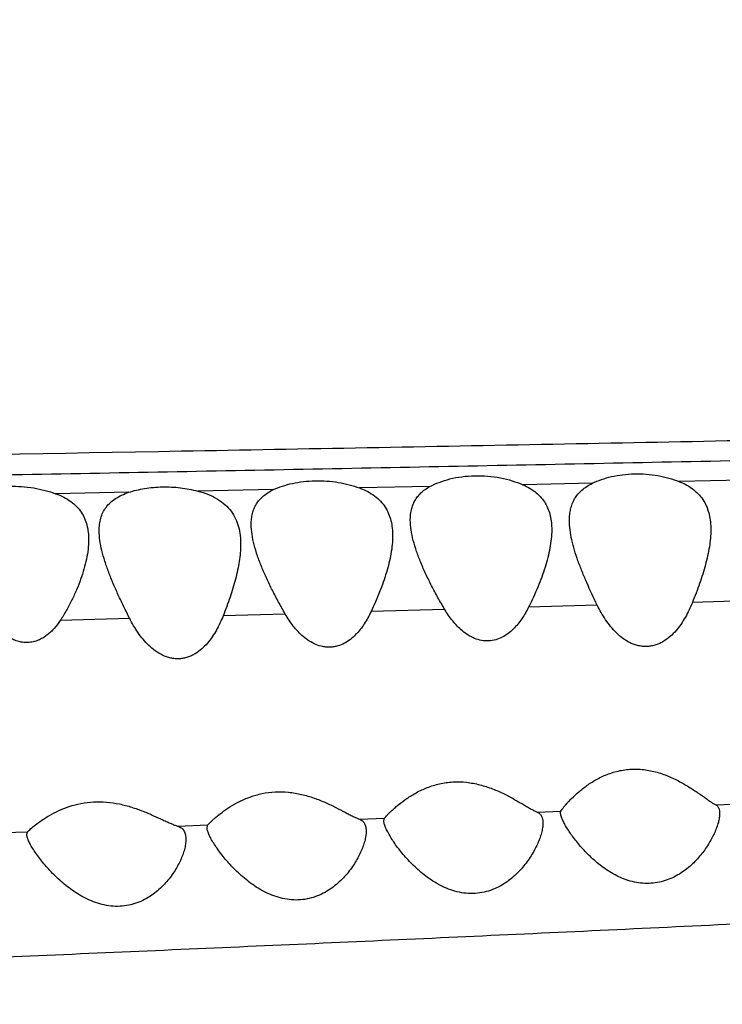
# Model space of a CAD drawing. Units: inches. Extents: x -0.4 to 22.5, y 1.6 to 13.3.
# Drawn here: x 11.3 to 11.5, y 11.6 to 11.9 of the extents above; entities that cross this region are included whole.
import ezdxf

# ---------------------------------------------------------------- set-up
doc = ezdxf.new("R2010")
doc.units = ezdxf.units.IN
doc.header["$LTSCALE"] = 1.21
doc.header["$MEASUREMENT"] = 0
doc.layers.get('0').update_dxf_attribs({"linetype": 'CONTINUOUS'})

msp = doc.modelspace()

# ---------------------------------------------------------------- linework, layer by layer
at = {"color": 9, "linetype": 'Continuous'}
for p, q in [((11.45996, 11.77645), (11.44031, 11.77605)), ((11.50232, 11.77733), (11.48446, 11.77695)), ((11.32884, 11.77389), (11.30814, 11.77351)), ((11.36979, 11.77466), (11.34833, 11.77425)), ((11.414, 11.77552), (11.39406, 11.77513)), ((11.50671, 11.74326), (11.48825, 11.74273)), ((11.41822, 11.74073), (11.39735, 11.74015)), ((11.46136, 11.74197), (11.44193, 11.74141)), ((11.32908, 11.7382), (11.30944, 11.73765)), ((11.3731, 11.73944), (11.35551, 11.73896)), ((11.49485, 11.68547), (11.50213, 11.68577)), ((11.39404, 11.68145), (11.40117, 11.68172)), ((11.44436, 11.68343), (11.45107, 11.6837)), ((11.34264, 11.67948), (11.35119, 11.6798)), ((11.29347, 11.67766), (11.30022, 11.6779))]:
    msp.add_line(p, q, dxfattribs=at)
at = {"color": 7, "linetype": 'Continuous'}
for p, q in [((11.45107, 11.6837), (11.45146, 11.6843)), ((11.40096, 11.68101), (11.40117, 11.68172)), ((11.45096, 11.68321), (11.45107, 11.6837)), ((11.35096, 11.67907), (11.35119, 11.6798)), ((11.29996, 11.67716), (11.30022, 11.6779))]:
    msp.add_line(p, q, dxfattribs=at)
for radius, start, end in [(1.285, 12.31011, 347.6899), (1.2, 13.45225, 346.54774)]:
    msp.add_arc((10.49146, 11.90759), radius, start, end, dxfattribs=at)
at = {"color": 9, "linetype": 'Continuous'}
msp.add_arc((10.49146, 11.90759), 1.01701, 16.54635, 343.45367, dxfattribs=at)
for points, knots in [([(10.1751, 11.7641), (10.17617, 11.76429), (10.17848, 11.76466), (10.18221, 11.76517), (10.18644, 11.76567), (10.19116, 11.76617), (10.19636, 11.76666), (10.2042, 11.76735), (10.21513, 11.76819), (10.22965, 11.76916), (10.24613, 11.77011), (10.26471, 11.77103), (10.28554, 11.77188), (10.30881, 11.77265), (10.33471, 11.77333), (10.36345, 11.77389), (10.38927, 11.77426), (10.41146, 11.77452), (10.42921, 11.77471), (10.44765, 11.77488), (10.47347, 11.7751), (10.5071, 11.77535), (10.54892, 11.77564), (10.59248, 11.77594), (10.63753, 11.77628), (10.68386, 11.77666), (10.74772, 11.77722), (10.82958, 11.77804), (10.92969, 11.77921), (11.03172, 11.78055), (11.16995, 11.78257), (11.3091, 11.78491), (11.44882, 11.78753), (11.55394, 11.78961), (11.65912, 11.79177), (11.76431, 11.79401), (11.86944, 11.79631), (11.97447, 11.79864), (12.07938, 11.80101), (12.16671, 11.80305), (12.2365, 11.80473), (12.28877, 11.80602), (12.341, 11.80733), (12.39317, 11.80866), (12.44529, 11.81002), (12.51458, 11.81187), (12.58367, 11.81376), (12.65244, 11.81568), (12.70351, 11.81712), (12.75406, 11.81856), (12.80392, 11.82003), (12.8529, 11.8215), (12.9007, 11.82297), (12.94692, 11.82446), (12.97716, 11.82549), (12.99193, 11.826)], [0, 0, 0, 0, 0.001154, 0.002491, 0.004006, 0.005693, 0.007548, 0.009564, 0.014073, 0.019222, 0.025058, 0.031643, 0.039025, 0.047258, 0.056426, 0.066608, 0.077873, 0.083918, 0.090225, 0.096775, 0.103551, 0.117713, 0.132589, 0.148076, 0.164088, 0.180553, 0.19741, 0.23208, 0.26771, 0.303997, 0.34072, 0.414897, 0.45217, 0.489494, 0.526838, 0.564182, 0.601507, 0.638795, 0.676037, 0.713228, 0.731801, 0.750358, 0.768898, 0.787421, 0.805924, 0.824404, 0.861222, 0.879506, 0.897655, 0.915621, 0.933345, 0.950763, 0.967784, 0.984266, 1, 1, 1, 1]), ([(10.18294, 11.75663), (10.18383, 11.75678), (10.18574, 11.75706), (10.18878, 11.75746), (10.19219, 11.75787), (10.19741, 11.75843), (10.20477, 11.75912), (10.21457, 11.75993), (10.22563, 11.76076), (10.23801, 11.7616), (10.25176, 11.76244), (10.26697, 11.76327), (10.28375, 11.76408), (10.30217, 11.76485), (10.32235, 11.76556), (10.34443, 11.7662), (10.36852, 11.76676), (10.39473, 11.76723), (10.42306, 11.76764), (10.45339, 11.768), (10.4855, 11.76833), (10.5192, 11.76863), (10.55428, 11.76894), (10.60335, 11.76936), (10.66706, 11.76993), (10.73217, 11.77058), (10.78573, 11.77117), (10.8268, 11.77164), (10.86835, 11.77215), (10.92453, 11.77288), (10.99551, 11.77387), (11.0814, 11.77517), (11.16802, 11.7766), (11.25515, 11.77813), (11.34261, 11.77976), (11.43028, 11.78147), (11.51808, 11.78325), (11.60594, 11.78508), (11.69383, 11.78692), (11.78171, 11.78877), (11.86955, 11.79063), (11.95732, 11.79252), (12.04501, 11.79443), (12.1326, 11.79638), (12.20552, 11.79806), (12.2638, 11.79942), (12.30746, 11.80046), (12.35109, 11.80151), (12.40918, 11.80293), (12.45273, 11.80402), (12.48176, 11.80475)], [0, 0, 0, 0, 0.001179, 0.002517, 0.004009, 0.005652, 0.009373, 0.01365, 0.018474, 0.023853, 0.02983, 0.036446, 0.043736, 0.051738, 0.0605, 0.070084, 0.080548, 0.091943, 0.104285, 0.117507, 0.131508, 0.14619, 0.16147, 0.177273, 0.210208, 0.244589, 0.262218, 0.28009, 0.298171, 0.316432, 0.35339, 0.390787, 0.428494, 0.466412, 0.504469, 0.542614, 0.580811, 0.619034, 0.657268, 0.695497, 0.733708, 0.77189, 0.810033, 0.848133, 0.886187, 0.905193, 0.924185, 0.943163, 0.962126, 1, 1, 1, 1]), ([(10.4228, 11.59247), (10.42278, 11.59262), (10.4228, 11.59293), (10.42293, 11.5934), (10.42318, 11.59385), (10.42354, 11.59431), (10.42401, 11.59476), (10.42459, 11.59521), (10.42528, 11.59566), (10.42607, 11.59611), (10.42698, 11.59656), (10.4284, 11.59719), (10.43045, 11.59797), (10.43326, 11.59887), (10.4365, 11.59977), (10.44019, 11.60068), (10.44432, 11.60159), (10.44888, 11.6025), (10.45388, 11.60342), (10.45931, 11.60435), (10.46739, 11.60562), (10.47855, 11.60718), (10.49317, 11.60898), (10.50937, 11.61072), (10.52711, 11.6124), (10.54633, 11.61399), (10.56703, 11.61548), (10.59767, 11.61739), (10.63042, 11.619), (10.66528, 11.62044), (10.69376, 11.62149), (10.72365, 11.62251), (10.75479, 11.6235), (10.78701, 11.62448), (10.82012, 11.62547), (10.85399, 11.6265), (10.88847, 11.62755), (10.92347, 11.62865), (10.97101, 11.63019), (11.03133, 11.63224), (11.10463, 11.63489), (11.17892, 11.63774), (11.25392, 11.64077), (11.3294, 11.64399), (11.4052, 11.64736), (11.48121, 11.6509), (11.55733, 11.65457), (11.63351, 11.65837), (11.70968, 11.66227), (11.78578, 11.66624), (11.86176, 11.67027), (11.93758, 11.67433), (12.01324, 11.6784), (12.11378, 11.68385), (12.21411, 11.68934), (12.31417, 11.69497), (12.36407, 11.69784), (12.38897, 11.69929)], [0, 0, 0, 0, 0.000231, 0.00047, 0.00073, 0.001021, 0.001349, 0.001719, 0.002134, 0.002597, 0.00311, 0.003673, 0.004956, 0.006449, 0.008157, 0.010081, 0.012223, 0.014584, 0.017162, 0.019957, 0.022965, 0.029616, 0.037096, 0.045373, 0.054413, 0.064196, 0.074721, 0.085991, 0.110905, 0.1246, 0.139078, 0.154268, 0.170098, 0.186478, 0.203312, 0.220512, 0.238024, 0.255798, 0.273796, 0.310384, 0.347635, 0.385393, 0.4235, 0.461838, 0.50034, 0.538944, 0.577606, 0.616297, 0.654988, 0.693649, 0.732246, 0.770754, 0.809173, 0.847514, 0.923961, 0.962042, 1, 1, 1, 1])]:
    msp.add_open_spline(points, degree=3, knots=knots, dxfattribs=at)
at = {"color": 7, "linetype": 'Continuous'}
for points, knots in [([(11.45996, 11.77645), (11.46078, 11.77685), (11.46256, 11.77757), (11.46543, 11.77839), (11.46856, 11.77894), (11.47295, 11.77925), (11.47738, 11.77892), (11.48157, 11.77797), (11.48354, 11.77732), (11.48446, 11.77695)], [0, 0, 0, 0, 0.109102, 0.22811, 0.355203, 0.487614, 0.753809, 0.880833, 1, 1, 1, 1]), ([(11.36979, 11.77466), (11.37061, 11.77504), (11.37235, 11.77572), (11.37518, 11.77648), (11.37826, 11.77699), (11.38151, 11.77722), (11.38481, 11.77713), (11.38806, 11.77675), (11.39115, 11.77609), (11.39312, 11.77548), (11.39406, 11.77513)], [0, 0, 0, 0, 0.107967, 0.226099, 0.352563, 0.48463, 0.618871, 0.751633, 0.879566, 1, 1, 1, 1]), ([(11.414, 11.77552), (11.41484, 11.77598), (11.41669, 11.77681), (11.41974, 11.77775), (11.42311, 11.77839), (11.42669, 11.77866), (11.43034, 11.77854), (11.4339, 11.77805), (11.43724, 11.77723), (11.43933, 11.77647), (11.44031, 11.77605)], [0, 0, 0, 0, 0.106234, 0.223978, 0.351288, 0.484987, 0.62089, 0.754501, 0.881853, 1, 1, 1, 1]), ([(11.44031, 11.77605), (11.44101, 11.77575), (11.44233, 11.77508), (11.44409, 11.77385), (11.44554, 11.77242), (11.44668, 11.77083), (11.44752, 11.76909), (11.44809, 11.76724), (11.4484, 11.76528), (11.44846, 11.76395), (11.44846, 11.76327)], [0, 0, 0, 0, 0.1413, 0.272963, 0.397081, 0.516526, 0.634312, 0.753019, 0.874545, 1, 1, 1, 1]), ([(11.45346, 11.76591), (11.45346, 11.76647), (11.45352, 11.76756), (11.45377, 11.76916), (11.45423, 11.77067), (11.45491, 11.77208), (11.45582, 11.77338), (11.45698, 11.77456), (11.45837, 11.7756), (11.45941, 11.77618), (11.45996, 11.77645)], [0, 0, 0, 0, 0.126616, 0.248814, 0.367859, 0.485788, 0.605202, 0.728986, 0.859896, 1, 1, 1, 1]), ([(11.48446, 11.77695), (11.48524, 11.77665), (11.4867, 11.77597), (11.48865, 11.77468), (11.49026, 11.77317), (11.49152, 11.77147), (11.49244, 11.7696), (11.49306, 11.76759), (11.4934, 11.76548), (11.49346, 11.76403), (11.49346, 11.7633)], [0, 0, 0, 0, 0.142187, 0.274308, 0.398402, 0.5175, 0.634846, 0.753203, 0.874554, 1, 1, 1, 1]), ([(11.28307, 11.77306), (11.28388, 11.77344), (11.28565, 11.77415), (11.28852, 11.77493), (11.29169, 11.77545), (11.29506, 11.77567), (11.2985, 11.77558), (11.30189, 11.77518), (11.30511, 11.7745), (11.30717, 11.77387), (11.30814, 11.77351)], [0, 0, 0, 0, 0.105108, 0.221591, 0.347535, 0.480018, 0.615319, 0.749433, 0.878655, 1, 1, 1, 1]), ([(11.30814, 11.77351), (11.30893, 11.77322), (11.31041, 11.77258), (11.31242, 11.77137), (11.31408, 11.76993), (11.3154, 11.76831), (11.31637, 11.76652), (11.31703, 11.76459), (11.31739, 11.76255), (11.31746, 11.76116), (11.31746, 11.76045)], [0, 0, 0, 0, 0.145498, 0.28023, 0.405867, 0.525255, 0.641713, 0.758264, 0.877227, 1, 1, 1, 1]), ([(11.32046, 11.76305), (11.32046, 11.76365), (11.32053, 11.76484), (11.32086, 11.76658), (11.32146, 11.7682), (11.32235, 11.76968), (11.32355, 11.77101), (11.32505, 11.77217), (11.32683, 11.77315), (11.32814, 11.77366), (11.32884, 11.77389)], [0, 0, 0, 0, 0.122848, 0.240757, 0.355689, 0.470667, 0.589368, 0.715463, 0.851826, 1, 1, 1, 1]), ([(11.32884, 11.77389), (11.32954, 11.77412), (11.33101, 11.77454), (11.33415, 11.77518), (11.33833, 11.77555), (11.34339, 11.7753), (11.34673, 11.77467), (11.34833, 11.77425)], [0, 0, 0, 0, 0.112552, 0.232174, 0.48648, 0.747985, 1, 1, 1, 1]), ([(11.34833, 11.77425), (11.34935, 11.77399), (11.35128, 11.77337), (11.3539, 11.77208), (11.35609, 11.77048), (11.35782, 11.76859), (11.35909, 11.76646), (11.35992, 11.76414), (11.36038, 11.76167), (11.36046, 11.75998), (11.36046, 11.75912)], [0, 0, 0, 0, 0.148586, 0.285709, 0.412195, 0.530926, 0.645853, 0.760707, 0.878241, 1, 1, 1, 1]), ([(11.36346, 11.76484), (11.36346, 11.76536), (11.36351, 11.76639), (11.36377, 11.76788), (11.36422, 11.7693), (11.36489, 11.77062), (11.36578, 11.77183), (11.36691, 11.77292), (11.36825, 11.77388), (11.36926, 11.77442), (11.36979, 11.77466)], [0, 0, 0, 0, 0.125747, 0.246977, 0.365152, 0.482522, 0.601874, 0.726195, 0.858241, 1, 1, 1, 1]), ([(11.39406, 11.77513), (11.39486, 11.77484), (11.39637, 11.77418), (11.3984, 11.77292), (11.40009, 11.77143), (11.40141, 11.76974), (11.40238, 11.76787), (11.40303, 11.76587), (11.40339, 11.76376), (11.40346, 11.76231), (11.40346, 11.76158)], [0, 0, 0, 0, 0.144163, 0.277778, 0.402665, 0.521802, 0.638544, 0.755855, 0.875921, 1, 1, 1, 1]), ([(11.40846, 11.76607), (11.40846, 11.76703), (11.40859, 11.76846), (11.40913, 11.77027), (11.40971, 11.77153), (11.41049, 11.7727), (11.41146, 11.77377), (11.41264, 11.77473), (11.41353, 11.77527), (11.414, 11.77552)], [0, 0, 0, 0, 0.249574, 0.369359, 0.487982, 0.607811, 0.731468, 0.861515, 1, 1, 1, 1]), ([(11.3731, 11.73945), (11.37245, 11.74057), (11.3712, 11.74279), (11.36944, 11.74615), (11.36784, 11.74946), (11.36642, 11.75271), (11.36521, 11.75589), (11.36427, 11.75898), (11.36364, 11.76195), (11.36346, 11.7639), (11.36346, 11.76484)], [0, 0, 0, 0, 0.141414, 0.279734, 0.414206, 0.544065, 0.668424, 0.786347, 0.897016, 1, 1, 1, 1]), ([(11.41822, 11.74074), (11.41756, 11.74184), (11.41628, 11.74406), (11.41449, 11.74739), (11.41287, 11.75069), (11.41143, 11.75394), (11.41022, 11.75712), (11.40927, 11.7602), (11.40864, 11.76317), (11.40846, 11.76512), (11.40846, 11.76607)], [0, 0, 0, 0, 0.141448, 0.279771, 0.414221, 0.544046, 0.668367, 0.786267, 0.896947, 1, 1, 1, 1]), ([(11.46136, 11.74197), (11.46033, 11.74407), (11.45884, 11.74721), (11.45706, 11.75142), (11.45588, 11.75448), (11.45489, 11.75747), (11.45412, 11.76037), (11.4536, 11.76318), (11.45346, 11.76502), (11.45346, 11.76591)], [0, 0, 0, 0, 0.276988, 0.410394, 0.539553, 0.66375, 0.782255, 0.894448, 1, 1, 1, 1]), ([(11.32908, 11.7382), (11.32852, 11.73931), (11.32742, 11.74151), (11.32586, 11.7448), (11.32442, 11.74804), (11.32314, 11.75122), (11.32205, 11.75432), (11.32119, 11.75733), (11.32062, 11.76023), (11.32046, 11.76213), (11.32046, 11.76305)], [0, 0, 0, 0, 0.140717, 0.278442, 0.412467, 0.542063, 0.666405, 0.784626, 0.895964, 1, 1, 1, 1]), ([(11.44846, 11.76327), (11.44846, 11.76243), (11.44836, 11.7607), (11.44797, 11.75808), (11.44737, 11.75539), (11.44659, 11.75265), (11.44563, 11.74987), (11.44415, 11.74608), (11.44286, 11.74327), (11.44193, 11.74141)], [0, 0, 0, 0, 0.11033, 0.225447, 0.345164, 0.469169, 0.597058, 0.728432, 1, 1, 1, 1]), ([(11.49346, 11.7633), (11.49346, 11.76251), (11.49338, 11.76088), (11.49307, 11.75843), (11.49258, 11.75591), (11.49194, 11.75334), (11.49118, 11.75073), (11.48999, 11.74717), (11.48897, 11.74451), (11.48825, 11.74273)], [0, 0, 0, 0, 0.111773, 0.22785, 0.348018, 0.472027, 0.599567, 0.730316, 1, 1, 1, 1]), ([(11.31746, 11.76045), (11.31746, 11.75956), (11.31735, 11.75773), (11.31688, 11.75497), (11.31617, 11.75214), (11.31523, 11.74925), (11.31408, 11.74634), (11.31274, 11.74341), (11.31121, 11.74049), (11.31006, 11.73859), (11.30944, 11.73765)], [0, 0, 0, 0, 0.109504, 0.22405, 0.343479, 0.467455, 0.595533, 0.72726, 0.86223, 1, 1, 1, 1]), ([(11.40346, 11.76158), (11.40346, 11.76074), (11.40337, 11.75905), (11.40301, 11.75648), (11.40244, 11.75385), (11.40171, 11.75116), (11.40082, 11.74844), (11.39943, 11.74473), (11.39822, 11.74197), (11.39735, 11.74014)], [0, 0, 0, 0, 0.111006, 0.226549, 0.346461, 0.470461, 0.598185, 0.729268, 1, 1, 1, 1]), ([(11.36046, 11.75912), (11.36046, 11.75834), (11.36039, 11.75674), (11.36009, 11.75432), (11.35963, 11.75185), (11.35882, 11.74845), (11.35749, 11.74412), (11.35621, 11.74069), (11.35551, 11.73895)], [0, 0, 0, 0, 0.112596, 0.229187, 0.349591, 0.473599, 0.731309, 1, 1, 1, 1]), ([(11.48825, 11.74273), (11.48767, 11.74131), (11.48669, 11.73922), (11.48507, 11.73661), (11.48366, 11.73476), (11.48202, 11.73308), (11.48044, 11.7319), (11.47903, 11.73115), (11.4779, 11.7307), (11.47671, 11.7304), (11.47548, 11.73025), (11.47424, 11.73027), (11.47301, 11.73046), (11.47181, 11.7308), (11.47029, 11.73144), (11.46854, 11.73252), (11.46671, 11.73411), (11.4651, 11.73591), (11.46369, 11.73784), (11.46245, 11.73986), (11.46171, 11.74126), (11.46136, 11.74197)], [0, 0, 0, 0, 0.12055, 0.180982, 0.24167, 0.30283, 0.364772, 0.39619, 0.427937, 0.460009, 0.49237, 0.524928, 0.557562, 0.590154, 0.622616, 0.68691, 0.750466, 0.813408, 0.875894, 0.938059, 1, 1, 1, 1]), ([(11.39735, 11.74014), (11.39679, 11.73896), (11.39585, 11.73723), (11.39433, 11.73509), (11.39302, 11.7336), (11.39154, 11.73226), (11.38984, 11.73114), (11.38826, 11.73049), (11.38691, 11.73018), (11.38586, 11.73006), (11.3848, 11.73008), (11.3834, 11.73026), (11.3817, 11.73078), (11.37984, 11.73178), (11.37817, 11.73304), (11.37668, 11.73448), (11.37491, 11.73657), (11.37378, 11.73828), (11.3731, 11.73945)], [0, 0, 0, 0, 0.120096, 0.180355, 0.240911, 0.301965, 0.363791, 0.426656, 0.458574, 0.49075, 0.523128, 0.555619, 0.620505, 0.685008, 0.748938, 0.812313, 0.875226, 1, 1, 1, 1]), ([(11.44193, 11.74141), (11.44136, 11.74028), (11.44042, 11.73863), (11.4389, 11.7366), (11.43761, 11.73518), (11.43615, 11.73391), (11.43449, 11.73286), (11.43264, 11.73212), (11.43064, 11.73179), (11.42859, 11.73193), (11.42663, 11.73252), (11.42482, 11.73345), (11.42319, 11.73464), (11.42174, 11.736), (11.42001, 11.73798), (11.41889, 11.73962), (11.41822, 11.74074)], [0, 0, 0, 0, 0.120254, 0.180649, 0.241373, 0.302622, 0.36464, 0.427652, 0.491691, 0.556404, 0.621192, 0.685584, 0.749404, 0.812669, 0.875469, 1, 1, 1, 1]), ([(11.30944, 11.73765), (11.30892, 11.73687), (11.30808, 11.73574), (11.30677, 11.73438), (11.30569, 11.73345), (11.3045, 11.73265), (11.3032, 11.732), (11.30179, 11.73156), (11.3003, 11.73136), (11.29879, 11.73143), (11.29731, 11.73176), (11.2959, 11.73232), (11.29458, 11.73305), (11.29336, 11.73393), (11.29186, 11.73524), (11.29087, 11.73634), (11.29025, 11.73711)], [0, 0, 0, 0, 0.119571, 0.179723, 0.240261, 0.301339, 0.363133, 0.425779, 0.489281, 0.553446, 0.617938, 0.682412, 0.74664, 0.810519, 0.874027, 1, 1, 1, 1]), ([(11.35551, 11.73895), (11.35496, 11.73756), (11.35401, 11.73552), (11.35245, 11.73296), (11.35108, 11.73116), (11.34949, 11.72952), (11.34794, 11.72838), (11.34657, 11.72765), (11.34547, 11.72722), (11.34432, 11.72692), (11.34312, 11.72678), (11.3419, 11.7268), (11.34069, 11.72699), (11.33952, 11.72732), (11.33802, 11.72794), (11.33629, 11.72898), (11.33446, 11.73053), (11.33285, 11.73228), (11.33097, 11.73479), (11.32979, 11.73682), (11.32908, 11.7382)], [0, 0, 0, 0, 0.12011, 0.180235, 0.240556, 0.3013, 0.3628, 0.394002, 0.425551, 0.457454, 0.489689, 0.52218, 0.554811, 0.587463, 0.620042, 0.684692, 0.74869, 0.812103, 0.875059, 1, 1, 1, 1]), ([(11.45146, 11.6843), (11.45161, 11.68451), (11.45195, 11.68496), (11.45255, 11.68567), (11.45327, 11.68647), (11.45444, 11.68767), (11.45615, 11.68925), (11.45854, 11.69111), (11.46135, 11.69287), (11.464, 11.69409), (11.46631, 11.69485), (11.46816, 11.69528), (11.47008, 11.69555), (11.47204, 11.69564), (11.47401, 11.69554), (11.47659, 11.69518), (11.47968, 11.69435), (11.4831, 11.69292), (11.48617, 11.69125), (11.4885, 11.68978), (11.4902, 11.68863), (11.49134, 11.68783), (11.49238, 11.68709), (11.49331, 11.68644), (11.49412, 11.6859), (11.49462, 11.68559), (11.49485, 11.68547)], [0, 0, 0, 0, 0.015476, 0.034372, 0.056196, 0.080513, 0.135286, 0.196662, 0.26343, 0.334886, 0.372218, 0.410461, 0.449443, 0.488926, 0.528625, 0.568242, 0.646126, 0.721019, 0.791768, 0.857196, 0.887421, 0.915617, 0.941426, 0.964421, 0.984114, 1, 1, 1, 1]), ([(11.40117, 11.68172), (11.40128, 11.68186), (11.40155, 11.68217), (11.40203, 11.68269), (11.40265, 11.68332), (11.40339, 11.68403), (11.40426, 11.68481), (11.4056, 11.68594), (11.40754, 11.68738), (11.41021, 11.68902), (11.41329, 11.69047), (11.41675, 11.69154), (11.42051, 11.69208), (11.42437, 11.69197), (11.42815, 11.69125), (11.43169, 11.69009), (11.43493, 11.68865), (11.4374, 11.68734), (11.43921, 11.6863), (11.44045, 11.68558), (11.44158, 11.68491), (11.44261, 11.68431), (11.44352, 11.68382), (11.44409, 11.68354), (11.44436, 11.68343)], [0, 0, 0, 0, 0.010816, 0.02571, 0.044172, 0.065712, 0.089911, 0.116405, 0.175186, 0.240419, 0.311099, 0.386459, 0.465418, 0.546151, 0.626377, 0.704116, 0.77791, 0.846448, 0.878252, 0.908066, 0.935557, 0.960337, 0.981967, 1, 1, 1, 1]), ([(11.35119, 11.6798), (11.35131, 11.67993), (11.35158, 11.68022), (11.35206, 11.68069), (11.35267, 11.68127), (11.35372, 11.68219), (11.35529, 11.68346), (11.35752, 11.68499), (11.36015, 11.68649), (11.36317, 11.6878), (11.36656, 11.68877), (11.37022, 11.68925), (11.37399, 11.68916), (11.37769, 11.68853), (11.3812, 11.68749), (11.38442, 11.68619), (11.38734, 11.6848), (11.38955, 11.68364), (11.39116, 11.68279), (11.39222, 11.68225), (11.39316, 11.6818), (11.39376, 11.68155), (11.39404, 11.68145)], [0, 0, 0, 0, 0.010646, 0.025216, 0.043253, 0.064318, 0.114039, 0.171973, 0.236544, 0.306739, 0.38174, 0.460428, 0.541025, 0.621343, 0.699411, 0.773704, 0.84286, 0.905246, 0.933221, 0.958599, 0.980989, 1, 1, 1, 1]), ([(11.30022, 11.6779), (11.30034, 11.67802), (11.30061, 11.67828), (11.30133, 11.67892), (11.30252, 11.67991), (11.30429, 11.68121), (11.30648, 11.6826), (11.30907, 11.68394), (11.31203, 11.68512), (11.31533, 11.68598), (11.31887, 11.68641), (11.32254, 11.68634), (11.32616, 11.6858), (11.32962, 11.68488), (11.33283, 11.68373), (11.33576, 11.68248), (11.338, 11.68144), (11.33964, 11.68068), (11.34073, 11.6802), (11.34172, 11.67979), (11.34234, 11.67957), (11.34264, 11.67948)], [0, 0, 0, 0, 0.010498, 0.024749, 0.062908, 0.111578, 0.168553, 0.232335, 0.30191, 0.376412, 0.454692, 0.535034, 0.615357, 0.693721, 0.76855, 0.838435, 0.901781, 0.93037, 0.956496, 0.97982, 1, 1, 1, 1]), ([(11.49485, 11.68547), (11.49495, 11.68542), (11.49513, 11.6853), (11.49536, 11.68508), (11.49555, 11.68481), (11.49577, 11.6844), (11.49593, 11.68379), (11.49596, 11.68328), (11.49596, 11.683)], [0, 0, 0, 0, 0.113522, 0.225563, 0.339158, 0.456951, 0.712055, 1, 1, 1, 1]), ([(11.39404, 11.68145), (11.3942, 11.68139), (11.39451, 11.68125), (11.39492, 11.68096), (11.39526, 11.68061), (11.39553, 11.68019), (11.39573, 11.67972), (11.39592, 11.679), (11.39596, 11.67842), (11.39596, 11.67803)], [0, 0, 0, 0, 0.122712, 0.239687, 0.354688, 0.471357, 0.592643, 0.720576, 1, 1, 1, 1]), ([(11.44436, 11.68343), (11.44449, 11.68337), (11.44475, 11.68324), (11.44509, 11.68297), (11.44537, 11.68264), (11.44568, 11.68212), (11.44592, 11.68134), (11.44596, 11.68067), (11.44596, 11.68032)], [0, 0, 0, 0, 0.118789, 0.233528, 0.347805, 0.464912, 0.716479, 1, 1, 1, 1]), ([(11.45161, 11.68107), (11.45151, 11.68128), (11.45134, 11.68167), (11.45113, 11.68225), (11.451, 11.68275), (11.45096, 11.68307), (11.45096, 11.68321)], [0, 0, 0, 0, 0.30707, 0.577528, 0.808817, 1, 1, 1, 1]), ([(11.49596, 11.683), (11.49596, 11.68261), (11.49589, 11.68178), (11.4956, 11.68049), (11.49516, 11.67911), (11.49458, 11.67767), (11.49386, 11.67619), (11.4927, 11.67414), (11.49093, 11.67157), (11.4883, 11.66866), (11.48563, 11.66651), (11.48316, 11.66508), (11.48111, 11.66419), (11.4789, 11.66356), (11.47658, 11.66323), (11.4742, 11.66325), (11.47184, 11.6636), (11.46956, 11.66424), (11.4674, 11.66513), (11.46538, 11.66621), (11.4629, 11.66781), (11.46014, 11.67004), (11.45729, 11.67291), (11.45525, 11.67536), (11.45386, 11.67727), (11.45297, 11.67861), (11.45222, 11.67986), (11.45179, 11.68068), (11.45161, 11.68107)], [0, 0, 0, 0, 0.019004, 0.040363, 0.063777, 0.088954, 0.115652, 0.143667, 0.203042, 0.266319, 0.333309, 0.36831, 0.404339, 0.441368, 0.479246, 0.517665, 0.556217, 0.594511, 0.632257, 0.66928, 0.705481, 0.77514, 0.84075, 0.901368, 0.929329, 0.955352, 0.979061, 1, 1, 1, 1]), ([(11.34264, 11.67948), (11.34283, 11.67942), (11.3432, 11.67928), (11.3437, 11.67897), (11.34411, 11.67858), (11.34444, 11.67812), (11.34468, 11.67759), (11.34491, 11.67679), (11.34496, 11.67615), (11.34496, 11.67571)], [0, 0, 0, 0, 0.127302, 0.247064, 0.363139, 0.479492, 0.599477, 0.72548, 1, 1, 1, 1]), ([(11.39596, 11.67803), (11.39596, 11.67758), (11.39588, 11.67663), (11.39557, 11.67518), (11.39507, 11.67364), (11.39442, 11.67205), (11.39361, 11.67043), (11.39264, 11.66879), (11.39152, 11.66717), (11.38979, 11.66501), (11.38773, 11.66301), (11.38533, 11.66128), (11.3833, 11.66015), (11.38107, 11.65926), (11.37866, 11.65869), (11.37613, 11.6585), (11.37357, 11.65871), (11.37107, 11.65928), (11.36868, 11.66015), (11.36644, 11.66126), (11.3637, 11.66295), (11.36066, 11.66535), (11.358, 11.66798), (11.35614, 11.67011), (11.3549, 11.67165), (11.35381, 11.67314), (11.35286, 11.67457), (11.35208, 11.6759), (11.35156, 11.67694), (11.35126, 11.67771), (11.35109, 11.67821), (11.35099, 11.67866), (11.35096, 11.67894), (11.35096, 11.67907)], [0, 0, 0, 0, 0.020989, 0.044147, 0.069223, 0.095965, 0.124168, 0.153653, 0.184291, 0.215993, 0.282423, 0.31727, 0.353268, 0.390469, 0.428836, 0.46815, 0.507996, 0.547872, 0.587353, 0.626157, 0.664122, 0.737122, 0.805713, 0.838041, 0.868789, 0.897684, 0.924385, 0.948464, 0.969408, 0.978543, 0.986704, 0.993856, 1, 1, 1, 1]), ([(11.44596, 11.68032), (11.44596, 11.67987), (11.44588, 11.67893), (11.44556, 11.67747), (11.44506, 11.67593), (11.44441, 11.67433), (11.44359, 11.67269), (11.44263, 11.67103), (11.44151, 11.66939), (11.43978, 11.66719), (11.43774, 11.66514), (11.43536, 11.66336), (11.43334, 11.66217), (11.43112, 11.66123), (11.42872, 11.66059), (11.42619, 11.66033), (11.42362, 11.66048), (11.42109, 11.661), (11.41868, 11.66185), (11.41643, 11.66294), (11.41367, 11.66463), (11.41062, 11.66704), (11.40797, 11.6697), (11.40611, 11.67185), (11.40488, 11.67342), (11.40379, 11.67494), (11.40285, 11.6764), (11.40208, 11.67775), (11.40156, 11.67882), (11.40126, 11.6796), (11.40109, 11.68012), (11.40099, 11.68058), (11.40096, 11.68087), (11.40096, 11.68101)], [0, 0, 0, 0, 0.020724, 0.043753, 0.068793, 0.095558, 0.123821, 0.153384, 0.184107, 0.215888, 0.282427, 0.317278, 0.353238, 0.390358, 0.428612, 0.467802, 0.50753, 0.547296, 0.586665, 0.625349, 0.663188, 0.735951, 0.804392, 0.836703, 0.867483, 0.896469, 0.923324, 0.947621, 0.968838, 0.978123, 0.986435, 0.99373, 1, 1, 1, 1]), ([(11.34496, 11.67571), (11.34496, 11.67526), (11.34488, 11.67431), (11.34457, 11.67285), (11.34409, 11.67132), (11.34343, 11.66975), (11.34262, 11.66814), (11.34166, 11.66653), (11.34054, 11.66493), (11.3388, 11.66282), (11.33672, 11.66086), (11.3343, 11.65921), (11.33225, 11.65813), (11.33, 11.65732), (11.32759, 11.65683), (11.32506, 11.65671), (11.32252, 11.65698), (11.32004, 11.6576), (11.31768, 11.65851), (11.31546, 11.65964), (11.31273, 11.66133), (11.3097, 11.66371), (11.30704, 11.66631), (11.30516, 11.66841), (11.30392, 11.66992), (11.30282, 11.67139), (11.30187, 11.67278), (11.30108, 11.67408), (11.30056, 11.67509), (11.30026, 11.67583), (11.30009, 11.67632), (11.29999, 11.67675), (11.29996, 11.67703), (11.29996, 11.67716)], [0, 0, 0, 0, 0.021271, 0.04457, 0.069682, 0.096395, 0.124528, 0.153921, 0.184458, 0.216066, 0.28237, 0.317214, 0.35326, 0.390561, 0.429063, 0.468522, 0.508504, 0.548508, 0.588119, 0.627061, 0.66517, 0.738443, 0.807206, 0.839554, 0.870265, 0.899058, 0.925584, 0.949416, 0.970051, 0.979018, 0.98701, 0.993999, 1, 1, 1, 1])]:
    msp.add_open_spline(points, degree=3, knots=knots, dxfattribs=at)

doc.saveas('drawing.dxf')
